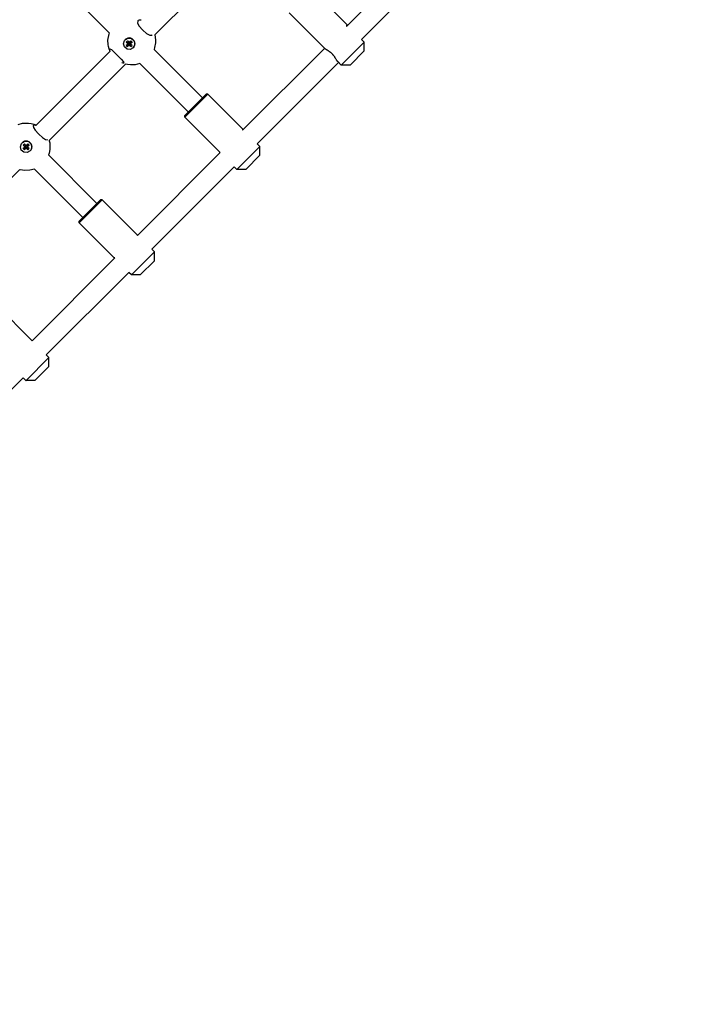
# Model space of a CAD drawing. Units: millimetres. Extents: x -3505 to 5132, y -5457 to 4516.
# Drawn here: x -1125 to -585, y -4009 to -3222 of the extents above; entities that cross this region are included whole.
import ezdxf

# ---------------------------------------------------------------- set-up
doc = ezdxf.new("R2010")
doc.units = ezdxf.units.MM

# ---------------------------------------------------------------- blocks, each defined once
blk = doc.blocks.new('IS-02')
for p, q in [((-863.63, -3227.02), (-799.81, -3163.19)), ((-1112.9, -3172.58), (-1053.15, -3232.33)), ((-1016.92, -3233.79), (-957.12, -3173.99)), ((-851.5, -3237.51), (-788.49, -3174.5)), ((-862.83, -3226.18), (-891.1, -3197.91)), ((-881.21, -3244.56), (-909.48, -3216.3)), ((-1030.48, -3222.79), (-1030.57, -3224.43)), ((-1030.57, -3224.43), (-1029.32, -3226.76)), ((-1030.3, -3222.56), (-1030.48, -3222.79)), ((-1030.12, -3222.41), (-1030.3, -3222.56)), ((-1029.45, -3222.12), (-1030.12, -3222.41)), ((-1028.55, -3222.04), (-1029.45, -3222.12)), ((-1029.32, -3226.76), (-1026.82, -3229.7)), ((-1027.87, -3222.11), (-1028.55, -3222.04)), ((-863.58, -3226.58), (-863.63, -3227.02)), ((-863.49, -3226.25), (-863.58, -3226.58)), ((-863.37, -3226.04), (-863.49, -3226.25)), ((-863.22, -3225.97), (-863.37, -3226.04)), ((-863.04, -3226.01), (-863.22, -3225.97)), ((-862.83, -3226.18), (-863.04, -3226.01)), ((-862.81, -3226.19), (-862.83, -3226.18)), ((-1054.31, -3237.99), (-1053.41, -3233.09)), ((-1053.41, -3233.09), (-1053.2, -3232.47)), ((-1053.2, -3232.47), (-1053.15, -3232.33)), ((-1026.82, -3229.7), (-1026.47, -3230.05)), ((-1026.47, -3230.05), (-1023.43, -3232.72)), ((-1023.43, -3232.72), (-1020.94, -3234.12)), ((-1020.94, -3234.12), (-1019.32, -3234.12)), ((-1019.32, -3234.12), (-1018.98, -3233.88)), ((-1016.92, -3233.79), (-1016.28, -3237.67)), ((-1054.18, -3241.38), (-1054.31, -3237.99)), ((-1053.88, -3243.06), (-1054.18, -3241.38)), ((-1053.68, -3243.89), (-1053.88, -3243.06)), ((-1041.92, -3240.87), (-1041.13, -3238.32)), ((-1041.15, -3243.43), (-1041.92, -3240.87)), ((-1041.13, -3238.32), (-1040.59, -3237.66)), ((-1040.59, -3237.66), (-1038.24, -3236.41)), ((-1040.59, -3237.66), (-1040.56, -3237.64)), ((-1038.71, -3238.59), (-1039.66, -3239.54)), ((-1039.66, -3239.54), (-1039.04, -3240.16)), ((-1039.66, -3239.54), (-1037.78, -3240.25)), ((-1039.65, -3242.27), (-1037.78, -3241.07)), ((-1039.03, -3241.65), (-1039.65, -3242.27)), ((-1039.65, -3242.27), (-1038.69, -3243.23)), ((-1039.04, -3240.16), (-1037.6, -3240.44)), ((-1039.04, -3240.16), (-1038.62, -3240.91)), ((-1039.03, -3241.65), (-1037.6, -3240.89)), ((-1038.62, -3240.91), (-1039.03, -3241.65)), ((-1038.09, -3239.21), (-1038.71, -3238.59)), ((-1038.71, -3238.59), (-1037.5, -3239.97)), ((-1038.69, -3243.23), (-1037.49, -3241.36)), ((-1038.69, -3243.23), (-1038.08, -3242.61)), ((-1038.62, -3240.91), (-1037.47, -3240.66)), ((-1038.24, -3236.41), (-1035.58, -3236.69)), ((-1037.34, -3239.63), (-1038.09, -3239.21)), ((-1038.09, -3239.21), (-1037.31, -3240.15)), ((-1038.08, -3242.61), (-1037.31, -3241.17)), ((-1038.08, -3242.61), (-1037.33, -3242.19)), ((-1037.78, -3240.25), (-1037.5, -3239.97)), ((-1037.6, -3240.44), (-1037.78, -3240.25)), ((-1037.78, -3241.07), (-1037.6, -3240.89)), ((-1037.49, -3241.36), (-1037.78, -3241.07)), ((-1037.47, -3240.66), (-1037.6, -3240.44)), ((-1037.6, -3240.89), (-1037.47, -3240.66)), ((-1037.5, -3239.97), (-1037.31, -3240.15)), ((-1037.31, -3241.17), (-1037.49, -3241.36)), ((-1036.59, -3239.22), (-1037.34, -3239.63)), ((-1037.34, -3239.63), (-1037.09, -3240.28)), ((-1037.33, -3242.19), (-1037.09, -3241.05)), ((-1037.33, -3242.19), (-1036.58, -3242.61)), ((-1037.31, -3240.15), (-1037.09, -3240.28)), ((-1037.09, -3241.05), (-1037.31, -3241.17)), ((-1037.09, -3240.28), (-1036.86, -3240.16)), ((-1036.86, -3241.17), (-1037.09, -3241.05)), ((-1036.59, -3239.22), (-1036.86, -3240.16)), ((-1036.86, -3240.16), (-1036.68, -3239.97)), ((-1036.58, -3242.61), (-1036.86, -3241.17)), ((-1036.67, -3241.36), (-1036.86, -3241.17)), ((-1036.58, -3240.44), (-1036.7, -3240.67)), ((-1036.05, -3240.92), (-1036.7, -3240.67)), ((-1036.7, -3240.67), (-1036.58, -3240.89)), ((-1035.98, -3238.6), (-1036.68, -3239.97)), ((-1036.68, -3239.97), (-1036.39, -3240.26)), ((-1036.39, -3241.08), (-1036.67, -3241.36)), ((-1035.96, -3243.24), (-1036.67, -3241.36)), ((-1035.98, -3238.6), (-1036.59, -3239.22)), ((-1035.64, -3240.17), (-1036.58, -3240.44)), ((-1036.39, -3240.26), (-1036.58, -3240.44)), ((-1036.58, -3240.89), (-1036.39, -3241.08)), ((-1035.63, -3241.67), (-1036.58, -3240.89)), ((-1036.58, -3242.61), (-1035.96, -3243.24)), ((-1035.02, -3239.55), (-1036.39, -3240.26)), ((-1035.01, -3242.29), (-1036.39, -3241.08)), ((-1036.05, -3240.92), (-1035.64, -3240.17)), ((-1035.63, -3241.67), (-1036.05, -3240.92)), ((-1035.02, -3239.55), (-1035.98, -3238.6)), ((-1035.96, -3243.24), (-1035.01, -3242.29)), ((-1035.64, -3240.17), (-1035.02, -3239.55)), ((-1035.01, -3242.29), (-1035.63, -3241.67)), ((-1035.58, -3236.69), (-1033.52, -3238.4)), ((-1032.75, -3240.96), (-1033.54, -3243.5)), ((-1033.52, -3238.4), (-1032.75, -3240.96)), ((-1016.3, -3240.13), (-1016.98, -3244)), ((-1016.28, -3237.67), (-1016.3, -3240.13)), ((-867.76, -3258.01), (-849.38, -3239.63)), ((-849.38, -3239.63), (-851.5, -3237.51)), ((-849.38, -3246.7), (-849.38, -3239.63)), ((-1111.75, -3305.99), (-1052.61, -3246.85)), ((-1053.57, -3244.3), (-1053.68, -3243.89)), ((-1053.5, -3244.5), (-1053.57, -3244.3)), ((-1053.47, -3244.6), (-1053.5, -3244.5)), ((-1053.45, -3244.68), (-1053.47, -3244.6)), ((-1053.4, -3244.84), (-1053.45, -3244.68)), ((-1053.37, -3244.94), (-1053.4, -3244.84)), ((-1053.35, -3244.99), (-1053.37, -3244.94)), ((-1053.34, -3245.01), (-1053.35, -3244.99)), ((-1053.34, -3245.03), (-1053.34, -3245.01)), ((-1053.33, -3245.05), (-1053.34, -3245.03)), ((-1053.29, -3245.14), (-1053.33, -3245.05)), ((-1053.27, -3245.21), (-1053.29, -3245.14)), ((-1053.21, -3245.38), (-1053.27, -3245.21)), ((-1053.18, -3245.46), (-1053.21, -3245.38)), ((-1053.15, -3245.56), (-1053.18, -3245.46)), ((-1053.13, -3245.61), (-1053.15, -3245.56)), ((-1053.12, -3245.64), (-1053.13, -3245.61)), ((-1053.11, -3245.65), (-1053.12, -3245.64)), ((-1053.09, -3245.71), (-1053.11, -3245.65)), ((-1053.05, -3245.81), (-1053.09, -3245.71)), ((-1053.02, -3245.88), (-1053.05, -3245.81)), ((-1052.95, -3246.07), (-1053.02, -3245.88)), ((-1052.99, -3245.61), (-1052.93, -3245.2)), ((-1052.85, -3246.26), (-1052.99, -3245.61)), ((-1052.91, -3246.15), (-1052.95, -3246.07)), ((-1052.93, -3245.2), (-1052.89, -3245.15)), ((-1052.89, -3246.21), (-1052.91, -3246.15)), ((-1052.89, -3245.15), (-1052.75, -3245.08)), ((-1052.88, -3246.24), (-1052.89, -3246.21)), ((-1052.87, -3246.25), (-1052.88, -3246.24)), ((-1052.87, -3246.26), (-1052.87, -3246.25)), ((-1052.83, -3246.36), (-1052.87, -3246.26)), ((-1052.58, -3246.93), (-1052.85, -3246.26)), ((-1052.8, -3246.42), (-1052.83, -3246.36)), ((-1052.78, -3246.47), (-1052.8, -3246.42)), ((-1052.76, -3246.51), (-1052.78, -3246.47)), ((-1052.74, -3246.57), (-1052.76, -3246.51)), ((-1052.75, -3245.08), (-1051.61, -3245.59)), ((-1052.73, -3246.59), (-1052.74, -3246.57)), ((-1052.72, -3246.6), (-1052.73, -3246.59)), ((-1052.72, -3246.61), (-1052.72, -3246.6)), ((-1052.71, -3246.62), (-1052.72, -3246.61)), ((-1052.71, -3246.64), (-1052.71, -3246.62)), ((-1052.7, -3246.66), (-1052.71, -3246.64)), ((-1052.69, -3246.68), (-1052.7, -3246.66)), ((-1052.69, -3246.69), (-1052.69, -3246.68)), ((-1052.68, -3246.7), (-1052.69, -3246.69)), ((-1052.67, -3246.72), (-1052.68, -3246.7)), ((-1052.65, -3246.77), (-1052.67, -3246.72)), ((-1052.61, -3246.85), (-1052.65, -3246.77)), ((-1052.57, -3246.93), (-1052.61, -3246.85)), ((-1051.61, -3245.59), (-1049.65, -3247.33)), ((-1049.65, -3247.33), (-1046.85, -3250.11)), ((-1046.85, -3250.11), (-1046.69, -3250.27)), ((-1046.69, -3250.27), (-1043.84, -3253.14)), ((-1039.09, -3245.14), (-1041.15, -3243.43)), ((-1036.43, -3245.41), (-1039.09, -3245.14)), ((-1034.08, -3244.17), (-1036.43, -3245.41)), ((-1033.54, -3243.5), (-1034.08, -3244.17)), ((-1034.08, -3244.17), (-1034.06, -3244.14)), ((-1016.98, -3244), (-1017.44, -3245.41)), ((-1017.44, -3245.41), (-978.72, -3284.12)), ((-946.65, -3310.04), (-881.2, -3244.58)), ((-860.69, -3258.01), (-849.38, -3246.7)), ((-1101.36, -3318.23), (-1040.37, -3257.24)), ((-1043.84, -3253.14), (-1041.92, -3255.32)), ((-1043.05, -3256.29), (-1043.35, -3256.15)), ((-1042.29, -3256.53), (-1043.05, -3256.29)), ((-1041.77, -3256.56), (-1042.29, -3256.53)), ((-1041.92, -3255.32), (-1041.5, -3256.33)), ((-1041.57, -3256.47), (-1041.77, -3256.56)), ((-1041.5, -3256.33), (-1041.57, -3256.47)), ((-1038.68, -3257.62), (-1040.37, -3257.24)), ((-1036.34, -3257.89), (-1038.68, -3257.62)), ((-1032.56, -3257.7), (-1036.34, -3257.89)), ((-1028.75, -3256.72), (-1032.56, -3257.7)), ((-1028.75, -3256.72), (-990.04, -3295.44)), ((-934.88, -3320.89), (-869.88, -3255.89)), ((-867.76, -3258.01), (-870.57, -3255.2)), ((-860.69, -3258.01), (-867.76, -3258.01)), ((-992.86, -3298.27), (-975.89, -3281.3)), ((-992.86, -3299.68), (-974.48, -3281.3)), ((-974.48, -3281.3), (-975.89, -3281.3)), ((-946.47, -3309.3), (-974.48, -3281.3)), ((-992.86, -3299.68), (-992.86, -3298.27)), ((-1126.21, -3305.41), (-1122.78, -3304.51)), ((-1122.78, -3304.51), (-1117.84, -3304.35)), ((-1117.84, -3304.35), (-1115.67, -3304.68)), ((-1115.67, -3304.68), (-1113.57, -3305.27)), ((-1114, -3306.26), (-1114.12, -3306.43)), ((-1113.86, -3306.15), (-1114, -3306.26)), ((-1113.3, -3305.98), (-1113.86, -3306.15)), ((-1113.57, -3305.27), (-1113.51, -3305.28)), ((-1113.51, -3305.28), (-1113.48, -3305.3)), ((-1113.48, -3305.3), (-1113.46, -3305.3)), ((-1113.46, -3305.3), (-1113.46, -3305.3)), ((-1113.46, -3305.3), (-1113.45, -3305.3)), ((-1113.45, -3305.3), (-1113.45, -3305.31)), ((-1113.45, -3305.31), (-1113.44, -3305.31)), ((-1113.44, -3305.31), (-1113.43, -3305.31)), ((-1113.43, -3305.31), (-1113.42, -3305.32)), ((-1113.42, -3305.32), (-1113.4, -3305.33)), ((-1113.4, -3305.33), (-1113.39, -3305.33)), ((-1113.39, -3305.33), (-1113.37, -3305.33)), ((-1113.37, -3305.33), (-1113.33, -3305.35)), ((-1113.33, -3305.35), (-1113.26, -3305.37)), ((-1112.52, -3306.01), (-1113.3, -3305.98)), ((-1113.26, -3305.37), (-1113.11, -3305.43)), ((-1113.11, -3305.43), (-1112.82, -3305.54)), ((-1112.82, -3305.54), (-1112.69, -3305.59)), ((-1112.69, -3305.59), (-1112.44, -3305.69)), ((-1111.91, -3306.15), (-1112.52, -3306.01)), ((-1112.44, -3305.69), (-1112.33, -3305.73)), ((-1112.33, -3305.73), (-1112.16, -3305.81)), ((-1112.16, -3305.81), (-1112.08, -3305.84)), ((-1112.08, -3305.84), (-1112.04, -3305.86)), ((-1112.04, -3305.86), (-1111.94, -3305.91)), ((-1111.94, -3305.91), (-1111.9, -3305.93)), ((-1111.9, -3305.93), (-1111.84, -3305.95)), ((-1111.84, -3305.95), (-1111.75, -3305.99)), ((-964.86, -3327.69), (-992.86, -3299.68)), ((-1114.12, -3306.43), (-1113.95, -3307.82)), ((-1113.95, -3307.82), (-1112.5, -3309.96)), ((-1112.5, -3309.96), (-1109.84, -3312.86)), ((-1109.84, -3312.86), (-1109.56, -3313.14)), ((-1109.56, -3313.14), (-1106.6, -3315.9)), ((-946.65, -3309.41), (-946.67, -3309.66)), ((-946.67, -3309.66), (-946.65, -3310.04)), ((-946.6, -3309.27), (-946.65, -3309.41)), ((-946.56, -3309.26), (-946.6, -3309.27)), ((-946.52, -3309.27), (-946.56, -3309.26)), ((-946.47, -3309.3), (-946.52, -3309.27)), ((-946.41, -3309.38), (-946.47, -3309.3)), ((-946.34, -3309.49), (-946.41, -3309.38)), ((-946.26, -3309.64), (-946.34, -3309.49)), ((-1124.37, -3323.3), (-1123.56, -3320.74)), ((-1123.56, -3320.74), (-1123.02, -3320.1)), ((-1123.02, -3320.1), (-1120.66, -3318.84)), ((-1121.14, -3321.02), (-1122.1, -3321.98)), ((-1122.1, -3321.98), (-1121.48, -3322.6)), ((-1122.1, -3321.98), (-1120.46, -3322.93)), ((-1120.52, -3321.65), (-1121.14, -3321.02)), ((-1121.14, -3321.02), (-1120.17, -3322.64)), ((-1120.66, -3318.84), (-1117.99, -3319.11)), ((-1119.77, -3322.06), (-1120.52, -3321.65)), ((-1120.52, -3321.65), (-1119.99, -3322.83)), ((-1119.02, -3321.65), (-1119.77, -3322.06)), ((-1119.77, -3322.06), (-1119.76, -3322.95)), ((-1119.02, -3321.65), (-1119.54, -3322.83)), ((-1118.4, -3321.02), (-1119.35, -3322.64)), ((-1117.45, -3321.98), (-1119.06, -3322.93)), ((-1118.4, -3321.02), (-1119.02, -3321.65)), ((-1117.45, -3321.98), (-1118.4, -3321.02)), ((-1118.07, -3322.6), (-1117.45, -3321.98)), ((-1117.99, -3319.11), (-1115.93, -3320.83)), ((-1115.93, -3320.83), (-1115.17, -3323.4)), ((-1106.6, -3315.9), (-1104.32, -3317.5)), ((-1104.32, -3317.5), (-1102.94, -3317.74)), ((-1102.94, -3317.74), (-1102.68, -3317.57)), ((-1101.36, -3318.23), (-1101.27, -3318.56)), ((-1101.27, -3318.56), (-1101.23, -3318.73)), ((-1101.23, -3318.73), (-1101.18, -3318.94)), ((-1101.18, -3318.94), (-1101.08, -3319.36)), ((-1101.08, -3319.36), (-1100.92, -3320.22)), ((-1100.92, -3320.22), (-1100.72, -3321.94)), ((-1100.72, -3321.94), (-1100.8, -3325.42)), ((-932.76, -3323.01), (-934.88, -3320.89)), ((-1123.62, -3325.87), (-1124.37, -3323.3)), ((-1121.56, -3327.59), (-1123.62, -3325.87)), ((-1122.1, -3324.72), (-1120.46, -3323.75)), ((-1121.48, -3324.1), (-1122.1, -3324.72)), ((-1122.1, -3324.72), (-1121.14, -3325.68)), ((-1118.89, -3327.86), (-1121.56, -3327.59)), ((-1121.48, -3322.6), (-1120.27, -3323.11)), ((-1121.48, -3322.6), (-1121.06, -3323.35)), ((-1121.06, -3323.35), (-1121.48, -3324.1)), ((-1121.48, -3324.1), (-1120.27, -3323.56)), ((-1121.14, -3325.68), (-1120.17, -3324.04)), ((-1121.14, -3325.68), (-1120.52, -3325.05)), ((-1121.06, -3323.35), (-1120.15, -3323.34)), ((-1120.52, -3325.05), (-1119.99, -3323.85)), ((-1120.52, -3325.05), (-1119.77, -3324.64)), ((-1120.46, -3322.93), (-1120.17, -3322.64)), ((-1120.27, -3323.11), (-1120.46, -3322.93)), ((-1120.46, -3323.75), (-1120.27, -3323.56)), ((-1120.17, -3324.04), (-1120.46, -3323.75)), ((-1120.15, -3323.34), (-1120.27, -3323.11)), ((-1120.27, -3323.56), (-1120.15, -3323.34)), ((-1120.17, -3322.64), (-1119.99, -3322.83)), ((-1119.99, -3323.85), (-1120.17, -3324.04)), ((-1119.99, -3322.83), (-1119.76, -3322.95)), ((-1119.76, -3323.72), (-1119.99, -3323.85)), ((-1119.77, -3324.64), (-1119.76, -3323.72)), ((-1119.77, -3324.64), (-1119.02, -3325.05)), ((-1119.76, -3322.95), (-1119.54, -3322.83)), ((-1119.54, -3323.85), (-1119.76, -3323.72)), ((-1119.54, -3322.83), (-1119.35, -3322.64)), ((-1119.02, -3325.05), (-1119.54, -3323.85)), ((-1119.35, -3324.04), (-1119.54, -3323.85)), ((-1119.25, -3323.11), (-1119.37, -3323.34)), ((-1118.49, -3323.35), (-1119.37, -3323.34)), ((-1119.37, -3323.34), (-1119.25, -3323.56)), ((-1119.35, -3322.64), (-1119.06, -3322.93)), ((-1119.06, -3323.75), (-1119.35, -3324.04)), ((-1118.4, -3325.68), (-1119.35, -3324.04)), ((-1118.07, -3322.6), (-1119.25, -3323.11)), ((-1119.06, -3322.93), (-1119.25, -3323.11)), ((-1119.25, -3323.56), (-1119.06, -3323.75)), ((-1118.07, -3324.1), (-1119.25, -3323.56)), ((-1117.45, -3324.72), (-1119.06, -3323.75)), ((-1119.02, -3325.05), (-1118.4, -3325.68)), ((-1116.52, -3326.6), (-1118.89, -3327.86)), ((-1118.49, -3323.35), (-1118.07, -3322.6)), ((-1118.07, -3324.1), (-1118.49, -3323.35)), ((-1118.4, -3325.68), (-1117.45, -3324.72)), ((-1117.45, -3324.72), (-1118.07, -3324.1)), ((-1115.98, -3325.96), (-1116.52, -3326.6)), ((-1115.17, -3323.4), (-1115.98, -3325.96)), ((-1101.38, -3328.38), (-1101.84, -3329.79)), ((-1101.84, -3329.79), (-1063.11, -3368.51)), ((-1100.8, -3325.42), (-1101.38, -3328.38)), ((-1030.78, -3394.17), (-964.52, -3327.9)), ((-964.78, -3327.75), (-964.86, -3327.69)), ((-964.67, -3327.82), (-964.78, -3327.75)), ((-964.52, -3327.9), (-964.67, -3327.82)), ((-951.15, -3341.4), (-932.76, -3323.01)), ((-932.76, -3330.09), (-932.76, -3323.01)), ((-944.07, -3341.4), (-932.76, -3330.09)), ((-1185.7, -3402.57), (-1124.71, -3341.58)), ((-1124.62, -3341.6), (-1124.71, -3341.58)), ((-1120.85, -3342.22), (-1124.62, -3341.6)), ((-1116.94, -3342.06), (-1120.85, -3342.22)), ((-1113.15, -3341.1), (-1116.94, -3342.06)), ((-1113.15, -3341.1), (-1074.42, -3379.82)), ((-1019.27, -3405.28), (-953.27, -3339.28)), ((-951.15, -3341.4), (-953.27, -3339.28)), ((-944.07, -3341.4), (-951.15, -3341.4)), ((-1077.25, -3382.65), (-1060.28, -3365.68)), ((-1077.25, -3384.07), (-1058.87, -3365.68)), ((-1058.87, -3365.68), (-1060.28, -3365.68)), ((-1030.94, -3393.61), (-1058.87, -3365.68)), ((-1077.25, -3382.65), (-1077.25, -3382.65)), ((-1077.25, -3384.07), (-1077.25, -3382.65)), ((-1049.32, -3412), (-1077.25, -3384.07)), ((-1077.25, -3384.07), (-1077.25, -3384.07)), ((-1030.94, -3393.61), (-1030.91, -3393.68)), ((-1030.91, -3393.68), (-1030.86, -3393.87)), ((-1030.86, -3393.87), (-1030.78, -3394.17)), ((-1035.53, -3425.79), (-1017.15, -3407.4)), ((-1017.15, -3407.4), (-1019.27, -3405.28)), ((-1017.15, -3414.47), (-1017.15, -3407.4)), ((-1115.02, -3478.4), (-1048.74, -3412.12)), ((-1049.25, -3412.01), (-1049.32, -3412)), ((-1049.32, -3412), (-1049.25, -3412.02)), ((-1049.05, -3412.05), (-1049.25, -3412.01)), ((-1049.25, -3412.02), (-1049.07, -3412.07)), ((-1049.07, -3412.07), (-1048.77, -3412.15)), ((-1048.74, -3412.12), (-1049.05, -3412.05)), ((-1028.46, -3425.79), (-1017.15, -3414.47)), ((-1103.66, -3489.67), (-1037.65, -3423.67)), ((-1035.53, -3425.79), (-1037.65, -3423.67)), ((-1028.46, -3425.79), (-1035.53, -3425.79)), ((-1035.53, -3425.79), (-1035.53, -3425.79)), ((-1028.46, -3425.79), (-1028.46, -3425.79)), ((-1115.22, -3478.1), (-1143.26, -3450.07)), ((-1115.22, -3478.1), (-1115.16, -3478.18)), ((-1115.16, -3478.18), (-1115.09, -3478.28)), ((-1115.09, -3478.28), (-1115.02, -3478.4)), ((-1119.86, -3510.11), (-1101.54, -3491.79)), ((-1101.54, -3491.79), (-1103.66, -3489.67)), ((-1101.54, -3498.86), (-1101.54, -3491.79)), ((-1112.81, -3510.14), (-1101.54, -3498.86)), ((-1187.04, -3573.05), (-1122.04, -3508.05)), ((-1119.92, -3510.17), (-1122.04, -3508.05)), ((-1119.92, -3510.17), (-1119.86, -3510.11)), ((-1112.85, -3510.17), (-1119.92, -3510.17)), ((-1112.85, -3510.17), (-1112.81, -3510.14))]:
    blk.add_line(p, q)
blk.add_arc((-1049.32, -3412), 0.000486, 143.42767, 243.35696)
for centre, ratio in [((-1037.31, -3240.89), 0.993477), ((-1119.77, -3323.35), 0.999987)]:
    blk.add_ellipse(centre, major_axis=(3.25, -3.25), ratio=ratio, start_param=0, end_param=3.141593)
blk.add_open_spline([(-870.57, -3255.2), (-870.66, -3255.11), (-870.85, -3254.89), (-871.1, -3254.51), (-871.35, -3254.1), (-871.6, -3253.67), (-871.89, -3253.17), (-872.15, -3252.72), (-872.41, -3252.29), (-872.74, -3251.76), (-873.14, -3251.17), (-873.53, -3250.62), (-873.87, -3250.19), (-874.16, -3249.83), (-874.45, -3249.5), (-874.75, -3249.17), (-875.07, -3248.85), (-875.35, -3248.59), (-875.59, -3248.37), (-875.9, -3248.1), (-876.28, -3247.79), (-876.68, -3247.49), (-877.1, -3247.18), (-877.52, -3246.9), (-878.01, -3246.58), (-878.49, -3246.29), (-879.01, -3245.98), (-879.49, -3245.7), (-879.94, -3245.44), (-880.3, -3245.22), (-880.63, -3245.01), (-880.86, -3244.86), (-881.06, -3244.7), (-881.16, -3244.62), (-881.21, -3244.56)], degree=3, knots=[0, 0, 0, 0, 1.989691, 3.78982, 4.627365, 6.190605, 7.748329, 8.815202, 9.608911, 10.917986, 12.657446, 13.659488, 14.651806, 15.568379, 16.099761, 16.976167, 17.840831, 18.472284, 18.95089, 19.551767, 20.558113, 21.588571, 22.22459, 23.45929, 24.436511, 25.677629, 26.884669, 28.354038, 29.610365, 30.820621, 31.903668, 33.245676, 33.756864, 35, 35, 35, 35])

msp = doc.modelspace()

# ---------------------------------------------------------------- linework, layer by layer
msp.add_lwpolyline([(-302.86, 4516.03, 0.414214), (-1802.86, 3016.03), (-1802.86, 2484.57, -0.179589), (-2166.08, 1505.93, 0.179589), (-2529.3, 527.3), (-2529.3, -180.69, 0.108167), (-2392.12, -807.35, -0.356362), (-2868.25, -2643.87, 1.11455), (-779.2, -4928.54, -0.21548), (346.67, -4419.7), (1127.45, -4419.7, -0.183955), (2125.16, -4799.63, 0.397409), (4183.54, -4740.21), (4692.65, -4231.1, 0.357056), (4881.41, -2340.4, -0.147656), (4630.83, -1510.37), (4630.83, 13.39, 0.369408), (2940.3, 1989.3, -0.32671), (1689.78, 3243.63, 0.370271), (207.14, 4516.03)], format="xyb", close=True)

# ---------------------------------------------------------------- block references
msp.add_blockref('IS-02', (0, 0))

doc.saveas('drawing.dxf')
